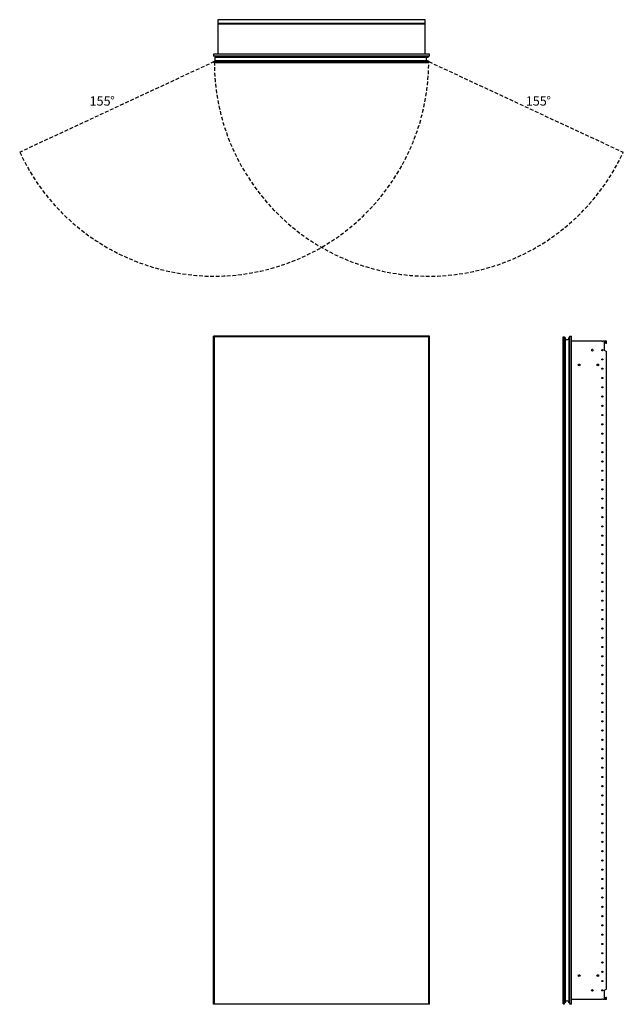
# Model space of a CAD drawing. Units: inches. Extents: x 6 to 71, y 11 to 117.
import ezdxf

# ---------------------------------------------------------------- set-up
doc = ezdxf.new("R2010")
doc.units = ezdxf.units.IN
doc.header["$LTSCALE"] = 8
doc.header["$MEASUREMENT"] = 0
doc.linetypes.add('SLD-Dashed', pattern=[0.075, 0.05, -0.025])
doc.linetypes.add('SLD-Solid', pattern=[0])
doc.layers.add('FORMAT', color=7, linetype='SLD-Solid')
doc.styles.add('SLDTEXTSTYLE0', font='GOTHIC.TTF', dxfattribs={"width": 0.913})

# ---------------------------------------------------------------- blocks, each defined once
blk = doc.blocks.new('SW_NOTE_0')
at = {"layer": 'FORMAT', "color": 0, "char_height": 1, "attachment_point": 1, "style": 'SLDTEXTSTYLE0'}
for s, insert in [('155', (0, 1.28)), ('%%d', (2.22, 1.28))]:
    blk.add_mtext(s, dxfattribs=dict(at, insert=insert))
blk = doc.blocks.new('SW_NOTE_1')
at = {"layer": 'FORMAT', "color": 0, "char_height": 1, "attachment_point": 1, "style": 'SLDTEXTSTYLE0'}
for s, insert in [('155', (0, 1.28)), ('%%d', (2.22, 1.28))]:
    blk.add_mtext(s, dxfattribs=dict(at, insert=insert))

msp = doc.modelspace()

# ---------------------------------------------------------------- linework, layer by layer
at = {"color": 7, "linetype": 'SLD-Solid', "lineweight": 25}
for p, q in [((49.6, 116.78), (27.28, 116.78)), ((27.28, 116.78), (27.28, 116.42)), ((49.6, 116.42), (49.6, 116.78)), ((27.28, 116.42), (49.6, 116.42)), ((27.28, 116.42), (27.28, 116.29)), ((49.6, 116.29), (27.28, 116.29)), ((27.28, 116.29), (27.28, 113.05)), ((49.6, 116.29), (49.6, 116.42)), ((49.6, 113.05), (49.6, 116.29)), ((50.07, 113.05), (26.82, 113.05)), ((26.82, 113.05), (26.82, 112.86)), ((50.07, 112.86), (26.82, 112.86)), ((26.97, 112.8), (49.93, 112.8)), ((26.97, 112.8), (26.97, 112.74)), ((26.97, 112.74), (49.93, 112.74)), ((26.97, 112.33), (26.97, 112.74)), ((27.31, 112.82), (27.31, 112.8)), ((27.32, 112.82), (27.31, 112.82)), ((27.81, 112.82), (27.32, 112.82)), ((27.32, 112.82), (27.32, 112.8)), ((27.72, 112.84), (27.72, 112.82)), ((27.85, 112.81), (27.81, 112.81)), ((27.81, 112.81), (27.81, 112.8)), ((27.85, 112.8), (27.85, 112.81)), ((28.63, 112.81), (28.63, 112.8)), ((28.67, 112.81), (28.63, 112.81)), ((28.67, 112.8), (28.67, 112.81)), ((49.93, 112.8), (49.93, 112.74)), ((50.07, 112.86), (50.07, 113.05)), ((26.88, 112.14), (26.88, 112.26)), ((50.01, 112.26), (26.88, 112.26)), ((50.01, 112.14), (26.88, 112.14)), ((26.97, 112.33), (26.97, 112.26)), ((49.93, 112.33), (26.97, 112.33)), ((49.93, 112.33), (49.93, 112.26)), ((50.01, 112.14), (50.01, 112.26)), ((26.82, 10.67), (26.82, 82.67)), ((50.07, 82.67), (26.82, 82.67)), ((26.88, 82.6), (26.88, 10.73)), ((50.01, 82.6), (26.88, 82.6)), ((50.01, 10.73), (50.01, 82.6)), ((50.07, 10.67), (50.07, 82.67)), ((64.5, 82.6), (64.62, 82.6)), ((64.5, 10.73), (64.5, 82.6)), ((64.62, 10.73), (64.62, 82.6)), ((64.69, 82.52), (64.62, 82.52)), ((64.69, 82.52), (64.69, 10.81)), ((65.16, 82.52), (65.1, 82.52)), ((65.1, 82.52), (65.1, 10.81)), ((65.16, 82.52), (65.16, 10.81)), ((65.22, 82.67), (65.4, 82.67)), ((65.22, 10.67), (65.22, 82.67)), ((65.4, 10.67), (65.4, 82.67)), ((65.4, 82.17), (68.65, 82.17)), ((68.77, 82.17), (69.14, 82.17)), ((69.08, 82.1), (68.91, 82.1)), ((68.91, 82.1), (68.91, 81.17)), ((69.08, 81.9), (69.08, 82.1)), ((69.14, 81.9), (69.08, 81.9)), ((69.14, 81.9), (69.14, 82.17)), ((65.17, 81.6), (65.16, 81.6)), ((65.16, 81.55), (65.17, 81.55)), ((65.17, 81.55), (65.17, 81.6)), ((65.17, 81.55), (65.17, 79.4)), ((65.22, 81.55), (65.17, 81.55)), ((68.91, 81.17), (69.14, 81.03)), ((69.14, 12.3), (69.14, 81.03)), ((65.17, 79.4), (65.16, 79.4)), ((65.17, 79.36), (65.16, 79.36)), ((65.17, 79.36), (65.17, 79.4)), ((65.22, 79.4), (65.17, 79.4)), ((65.17, 13.98), (65.16, 13.98)), ((65.16, 13.93), (65.17, 13.93)), ((65.17, 13.93), (65.17, 13.98)), ((65.17, 13.93), (65.17, 11.78)), ((65.22, 13.93), (65.17, 13.93)), ((65.17, 11.78), (65.16, 11.78)), ((65.17, 11.73), (65.16, 11.73)), ((65.17, 11.73), (65.17, 11.78)), ((65.22, 11.78), (65.17, 11.78)), ((69.14, 12.3), (68.91, 12.17)), ((68.91, 12.17), (68.91, 11.23)), ((50.07, 10.67), (26.82, 10.67)), ((26.88, 10.73), (50.01, 10.73)), ((64.5, 10.73), (64.62, 10.73)), ((64.69, 10.81), (64.62, 10.81)), ((65.16, 10.81), (65.1, 10.81)), ((65.4, 10.67), (65.22, 10.67)), ((68.65, 11.17), (65.4, 11.17)), ((69.14, 11.17), (68.77, 11.17)), ((68.91, 11.23), (69.08, 11.23)), ((69.08, 11.23), (69.08, 11.43)), ((69.08, 11.43), (69.14, 11.43)), ((69.14, 11.17), (69.14, 11.43))]:
    msp.add_line(p, q, dxfattribs=at)
at = {"color": 7, "linetype": 'SLD-Solid', "lineweight": 25, "flags": 128}
msp.add_lwpolyline([(27.76, 112.82), (27.75, 112.84), (27.74, 112.86)], dxfattribs=at)
at = {"color": 7, "linetype": 'SLD-Solid', "lineweight": 25}
for centre, radius in [((67.63, 81.17), 0.097), ((68.71, 81.17), 0.061), ((66.21, 79.57), 0.097), ((68.21, 79.57), 0.097), ((68.71, 80.17), 0.061), ((68.71, 79.17), 0.061), ((68.71, 78.17), 0.061), ((68.71, 77.17), 0.061), ((68.71, 76.17), 0.061), ((68.71, 75.17), 0.061), ((68.71, 74.17), 0.061), ((68.71, 73.17), 0.061), ((68.71, 72.17), 0.061), ((68.71, 71.17), 0.061), ((68.71, 70.17), 0.061), ((68.71, 69.17), 0.061), ((68.71, 68.17), 0.061), ((68.71, 67.17), 0.061), ((68.71, 66.17), 0.061), ((68.71, 65.17), 0.061), ((68.71, 64.17), 0.061), ((68.71, 63.17), 0.061), ((68.71, 62.17), 0.061), ((68.71, 61.17), 0.061), ((68.71, 60.17), 0.061), ((68.71, 59.17), 0.061), ((68.71, 58.17), 0.061), ((68.71, 57.17), 0.061), ((68.71, 56.17), 0.061), ((68.71, 55.17), 0.061), ((68.71, 54.17), 0.061), ((68.71, 53.17), 0.061), ((68.71, 52.17), 0.061), ((68.71, 51.17), 0.061), ((68.71, 50.17), 0.061), ((68.71, 49.17), 0.061), ((68.71, 48.17), 0.061), ((68.71, 47.17), 0.061), ((68.71, 46.17), 0.061), ((68.71, 45.17), 0.061), ((68.71, 44.17), 0.061), ((68.71, 43.17), 0.061), ((68.71, 42.17), 0.061), ((68.71, 41.17), 0.061), ((68.71, 40.17), 0.061), ((68.71, 39.17), 0.061), ((68.71, 38.17), 0.061), ((68.71, 37.17), 0.061), ((68.71, 36.17), 0.061), ((68.71, 35.17), 0.061), ((68.71, 34.17), 0.061), ((68.71, 33.17), 0.061), ((68.71, 32.17), 0.061), ((68.71, 31.17), 0.061), ((68.71, 30.17), 0.061), ((68.71, 29.17), 0.061), ((68.71, 28.17), 0.061), ((68.71, 27.17), 0.061), ((68.71, 26.17), 0.061), ((68.71, 25.17), 0.061), ((68.71, 24.17), 0.061), ((68.71, 23.17), 0.061), ((68.71, 22.17), 0.061), ((68.71, 21.17), 0.061), ((68.71, 20.17), 0.061), ((68.71, 19.17), 0.061), ((68.71, 18.17), 0.061), ((68.71, 17.17), 0.061), ((68.71, 16.17), 0.061), ((68.71, 15.17), 0.061), ((66.21, 13.76), 0.097), ((68.21, 13.76), 0.097), ((68.71, 14.17), 0.061), ((68.71, 13.17), 0.061), ((67.63, 12.17), 0.097), ((68.71, 12.17), 0.061)]:
    msp.add_circle(centre, radius, dxfattribs=at)
for centre, radius, start, end in [((27.83, 112.88), 0.112, 190.4518, 212.16), ((27.82, 112.87), 0.0591, 186.8161, 231.753), ((27.92, 112.81), 0.118, 154.3207, 180), ((28.55, 112.81), 0.118, 0, 25.6793), ((49.91, 112.54), 0.205, 90, 270), ((64.9, 82.51), 0.205, 180, 0), ((68.71, 82.17), 0.061, 180, 0), ((64.9, 10.82), 0.205, 0, 180), ((68.71, 11.17), 0.061, 360, 180)]:
    msp.add_arc(centre, radius, start, end, dxfattribs=at)
for points, knots in [([(27.85, 112.81), (27.85, 112.82), (27.86, 112.84), (27.87, 112.85), (27.87, 112.86), (27.88, 112.86), (27.88, 112.86)], [0, 0, 0, 0, 0.46469, 0.717342, 0.970348, 1, 1, 1, 1]), ([(28.6, 112.86), (28.6, 112.86), (28.61, 112.86), (28.61, 112.85), (28.62, 112.84), (28.62, 112.82), (28.63, 112.81)], [0, 0, 0, 0, 0.029652, 0.282299, 0.535315, 1, 1, 1, 1]), ([(65.22, 81.6), (65.22, 81.6), (65.22, 81.6), (65.21, 81.6), (65.19, 81.6), (65.18, 81.6), (65.17, 81.6)], [0, 0, 0, 0, 0.029652, 0.282299, 0.535315, 1, 1, 1, 1]), ([(65.22, 79.36), (65.22, 79.36), (65.22, 79.36), (65.21, 79.36), (65.19, 79.36), (65.18, 79.36), (65.17, 79.36)], [0, 0, 0, 0, 0.029652, 0.282299, 0.535315, 1, 1, 1, 1]), ([(65.22, 13.98), (65.22, 13.98), (65.22, 13.98), (65.21, 13.98), (65.19, 13.98), (65.18, 13.98), (65.17, 13.98)], [0, 0, 0, 0, 0.029652, 0.282299, 0.535315, 1, 1, 1, 1]), ([(65.22, 11.73), (65.22, 11.73), (65.22, 11.73), (65.21, 11.73), (65.19, 11.73), (65.18, 11.73), (65.17, 11.73)], [0, 0, 0, 0, 0.029652, 0.282299, 0.535315, 1, 1, 1, 1])]:
    msp.add_open_spline(points, degree=3, knots=knots, dxfattribs=at)
at = {"layer": 'FORMAT', "color": 8, "linetype": 'SLD-Dashed', "true_color": 0x808080}
for p, q in [((26.88, 112.26), (5.92, 102.49)), ((50.01, 112.26), (70.96, 102.49))]:
    msp.add_line(p, q, dxfattribs=at)
for centre, start, end in [((26.88, 112.26), 205, 0), ((50.01, 112.26), 180, 335)]:
    msp.add_arc(centre, 23.12, start, end, dxfattribs=at)

# ---------------------------------------------------------------- block references
at = {"layer": 'FORMAT', "color": 7}
for name, p in [('SW_NOTE_0', (13.45, 107.24)), ('SW_NOTE_1', (60.45, 107.24))]:
    msp.add_blockref(name, p, dxfattribs=at)

doc.saveas('drawing.dxf')
